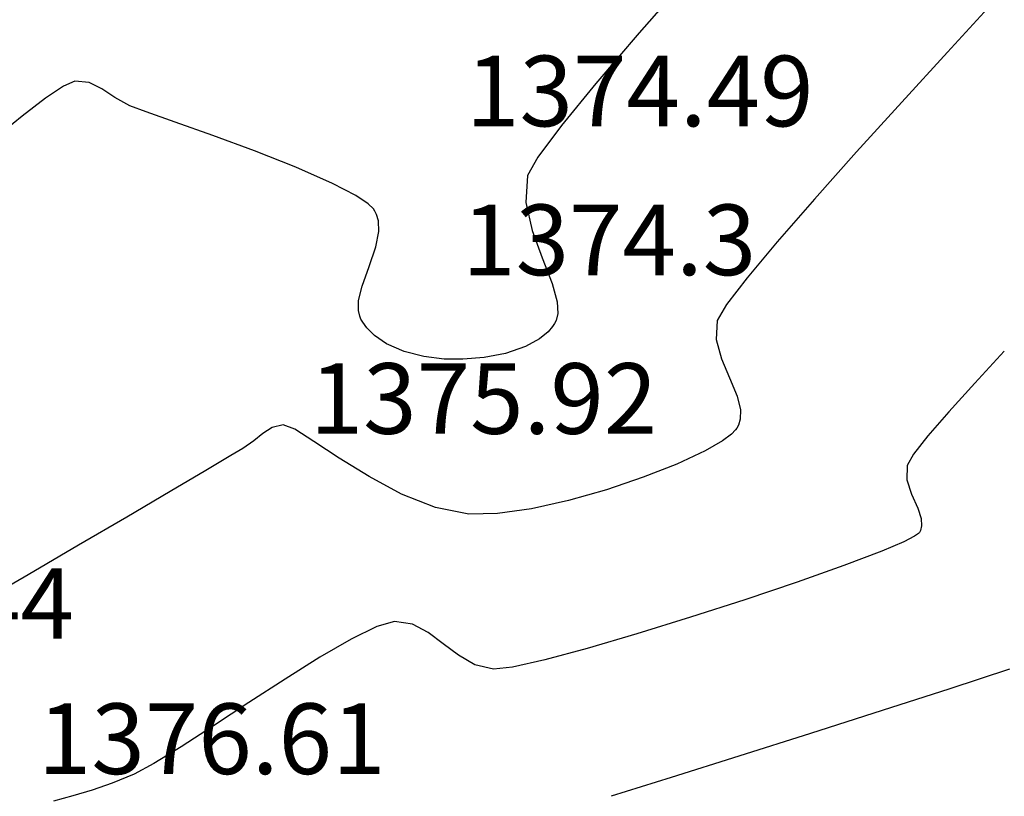
# Model space of a CAD drawing. Units: millimetres. Extents: x 388587 to 389033, y 454881 to 455094.
# Drawn here: x 388613 to 388641, y 454904 to 454926 of the extents above; entities that cross this region are included whole.
import ezdxf

# ---------------------------------------------------------------- set-up
doc = ezdxf.new("R2010")
doc.units = ezdxf.units.MM
for name, color, linetype in [('TOPO 1', 34, 'Continuous'), ('TOPO 2', 31, 'Continuous'), ('TOPO COTE', 3, 'Continuous')]:
    doc.layers.add(name, color=color, linetype=linetype)
doc.styles.add('POINT_TEXT', font='isocp3.shx', dxfattribs={"oblique": 9, "height": 2})

msp = doc.modelspace()

# ---------------------------------------------------------------- linework, layer by layer
at = {"layer": 'TOPO 1', "extrusion": (0.7519789188893229, -0.6591871551737376, 0), "elevation": -7638.691003680346}
msp.add_lwpolyline([(598277.0253307847, 1375), (598274.8878345415, 1375)], dxfattribs=at)
at = {"layer": 'TOPO 1', "extrusion": (0.7602241836142319, -0.6496608273923207, 0), "elevation": -100.5568723011529}
msp.add_lwpolyline([(598323.6422723063, 1375.000000000004), (598321.7581185357, 1375.000000000004)], dxfattribs=at)
at = {"layer": 'TOPO 1', "elevation": 1375}
for points in [[(388615.0031111725, 454924.0669110102), (388614.680046771, 454923.9259288138)], [(388615.4047433411, 454924.0258091093), (388615.0031111725, 454924.0669110102)], [(388615.7677063522, 454923.8463701648), (388615.4047433411, 454924.0258091093)], [(388616.1389545357, 454923.6022034589), (388615.7677063522, 454923.8463701648)], [(388614.1707359688, 454923.5824053173), (388613.5100750837, 454923.0765705873)], [(388616.5654422214, 454923.366918274), (388616.1389545357, 454923.6022034589)], [(388628.7859835305, 454922.8048210694), (388628.1191268557, 454921.9151744859)], [(388620.0876205608, 454922.090347806), (388618.908135016, 454922.5259602439)], [(388628.1191268557, 454921.9151744859), (388627.8245252336, 454921.3932877287)], [(388622.9607132367, 454920.8235068934), (388622.3032419755, 454921.1682698599)], [(388623.4578794047, 454920.4464901614), (388623.3092208201, 454920.5884057827)], [(388623.5041398292, 454920.3807062328), (388623.4578794047, 454920.4464901614)], [(388623.5275866452, 454919.3763540983), (388623.6106459434, 454919.8075506118)], [(388623.3369100314, 454918.8148831872), (388623.5275866452, 454919.3763540983)], [(388628.2440766625, 454919.0601501456), (388628.5261432558, 454918.3352514834)], [(388623.0410403369, 454917.8513585461), (388623.1394020032, 454918.2624069625)], [(388628.5261432558, 454918.3352514834), (388628.6660596477, 454917.8196318743)], [(388623.1081975042, 454917.330012318), (388623.0733484171, 454917.4067842168)], [(388628.6339358264, 454917.2885027956), (388628.5903991342, 454917.2005412548)], [(388623.4908365062, 454916.8645682261), (388623.2775173887, 454917.0799165011)], [(388628.5359783141, 454917.1179961945), (388628.4058681051, 454916.9650342126)], [(388628.5903991342, 454917.2005412548), (388628.5359783141, 454917.1179961945)], [(388623.8330026636, 454916.6285056984), (388623.4908365062, 454916.8645682261)], [(388628.1636246637, 454916.7648138979), (388627.76981546, 454916.5493289101)], [(388624.3328671637, 454916.4097485568), (388623.8330026636, 454916.6285056984)], [(388625.4641818252, 454916.1962726834), (388624.8861494295, 454916.2683344804)], [(388625.9967048917, 454916.1887342093), (388625.4641818252, 454916.1962726834)]]:
    msp.add_lwpolyline(points, dxfattribs=at)
at = {"layer": 'TOPO 1', "extrusion": (0.7738086389285139, -0.6334194426441304, 0), "elevation": 12567.36245449004}
msp.add_lwpolyline([(598189.7673403291, 1375), (598188.2254292867, 1375)], dxfattribs=at)
at = {"layer": 'TOPO 1', "extrusion": (0.5591806221968879, -0.8290458562465054, 0), "elevation": -159846.9971152772}
msp.add_lwpolyline([(576564.034122462, 1375), (576563.4197887694, 1375)], dxfattribs=at)
at = {"layer": 'TOPO 1', "extrusion": (0.3521096668315999, 0.9359587504392167, 0), "elevation": 562625.1554295307}
msp.add_lwpolyline([(-203546.6492390581, 1375.000000000004), (-203546.1598317786, 1375.000000000004)], dxfattribs=at)
at = {"layer": 'TOPO 1', "extrusion": (-0.3331162766309442, -0.9428857546084448, 0), "elevation": -558395.2555290661}
msp.add_lwpolyline([(214880.006600894, 1375.000000000004), (214879.1347273639, 1375.000000000004)], dxfattribs=at)
at = {"layer": 'TOPO 1', "extrusion": (0.6284863331695346, -0.777820627792239, 0), "elevation": -109610.2730480797}
msp.add_lwpolyline([(588184.5406431993, 1375), (588183.5415508344, 1375)], dxfattribs=at)
at = {"layer": 'TOPO 1', "extrusion": (0.3353260365514543, 0.9421021437247094, 0), "elevation": 558897.5251296744}
msp.add_lwpolyline([(-213571.3388777299, 1375.000000000004), (-213570.2110269501, 1375.000000000004)], dxfattribs=at)
at = {"layer": 'TOPO 1', "extrusion": (-0.3669604623903545, -0.9302365392964616, 0), "elevation": -565793.3580220763}
msp.add_lwpolyline([(194571.4456262164, 1375), (194570.1847836207, 1375)], dxfattribs=at)
at = {"layer": 'TOPO 1', "extrusion": (-0.4031746970731148, -0.9151230319689273, 0), "elevation": -572991.518199401}
msp.add_lwpolyline([(172224.5162241966, 1375.000000000004), (172223.3767713302, 1375.000000000004)], dxfattribs=at)
at = {"layer": 'TOPO 1', "extrusion": (0.9978592379012924, -0.06539832822826806, 0), "elevation": 358044.7662116952}
msp.add_lwpolyline([(479363.1248380269, 1375.000000000004), (479362.3583888304, 1375.000000000004)], dxfattribs=at)
at = {"layer": 'TOPO 1', "extrusion": (0.5592415858717147, 0.829004733781231, 0), "elevation": 594465.637038302}
msp.add_lwpolyline([(-67760.05169604349, 1375), (-67759.63130328912, 1375)], dxfattribs=at)
at = {"layer": 'TOPO 1', "extrusion": (0.9752016122019639, 0.2213183579341994, 0), "elevation": 479672.7186274967}
msp.add_lwpolyline([(357628.8694389677, 1375), (357628.0585131026, 1375)], dxfattribs=at)
at = {"layer": 'TOPO 1', "extrusion": (0.8978164555254555, 0.4403698584005357, 0), "elevation": 549245.8006558253}
msp.add_lwpolyline([(237296.829131868, 1375), (237296.9262627843, 1375)], dxfattribs=at)
at = {"layer": 'TOPO 1', "extrusion": (0.9611390796625434, 0.2760646111790481, 0), "elevation": 499108.6721581706}
msp.add_lwpolyline([(329956.2710812392, 1375), (329956.4638412242, 1375)], dxfattribs=at)
at = {"layer": 'TOPO 1', "extrusion": (0.9993886951723454, 0.03496049143986539, 0), "elevation": 404290.2631943133}
msp.add_lwpolyline([(441055.2404627436, 1375), (441055.5413273951, 1375)], dxfattribs=at)
at = {"layer": 'TOPO 1', "extrusion": (0.9368685024648805, 0.3496818684021408, 0), "elevation": 523170.5079687075}
msp.add_lwpolyline([(290303.9180292087, 1375), (290303.0881230272, 1375)], dxfattribs=at)
at = {"layer": 'TOPO 1', "extrusion": (0.9416365450991534, -0.3366312774145181, 0), "elevation": 212802.0345388404}
msp.add_lwpolyline([(559190.3647651393, 1375.000000000004), (559190.9514843227, 1375.000000000004)], dxfattribs=at)
at = {"layer": 'TOPO 1', "extrusion": (0.9997100116968096, -0.02408095748023405, 0), "elevation": 377555.4874685203}
msp.add_lwpolyline([(464144.0673351051, 1375), (464144.3454298712, 1375)], dxfattribs=at)
at = {"layer": 'TOPO 1', "extrusion": (0.9990069930447002, 0.0445536513406741, 0), "elevation": 408511.0050157598}
msp.add_lwpolyline([(437151.2569842773, 1375), (437150.9206520399, 1375)], dxfattribs=at)
at = {"layer": 'TOPO 1', "extrusion": (0.9736587367432765, 0.2280102286378553, 0), "elevation": 482112.0725979191}
msp.add_lwpolyline([(354324.2718039294, 1375), (354324.4428702395, 1375)], dxfattribs=at)
at = {"layer": 'TOPO 1', "extrusion": (0.862810367554027, 0.5055277140190092, 0), "elevation": 565281.3647326359}
msp.add_lwpolyline([(196047.5359937506, 1375.000000000004), (196047.6372125784, 1375.000000000004)], dxfattribs=at)
at = {"layer": 'TOPO 1', "extrusion": (0.9720729957686636, -0.2346786971528004, 0), "elevation": 271016.0038533617}
msp.add_lwpolyline([(533415.8736870014, 1375), (533415.6729502022, 1375)], dxfattribs=at)
at = {"layer": 'TOPO 1', "extrusion": (0.8092613918139788, 0.5874487209274541, 0), "elevation": 581738.2711800331}
msp.add_lwpolyline([(139850.5819529536, 1375), (139850.7830785287, 1375)], dxfattribs=at)
at = {"layer": 'TOPO 1', "extrusion": (-0.6370822165060251, 0.7707958545631718, 0), "elevation": 103059.8646111749}
msp.add_lwpolyline([(-589372.6726188194, 1375.000000000004), (-589372.3583417772, 1375.000000000004)], dxfattribs=at)
at = {"layer": 'TOPO 1', "extrusion": (0.3212743558660087, -0.9469861605445358, 0), "elevation": -305943.539998048}
msp.add_lwpolyline([(514178.1409769612, 1375), (514177.5395782043, 1375)], dxfattribs=at)
at = {"layer": 'TOPO 1', "extrusion": (-0.2476306815546175, -0.9688545017456417, 0), "elevation": -536983.1199194585}
msp.add_lwpolyline([(263869.7448583116, 1375), (263869.1737898335, 1375)], dxfattribs=at)
at = {"layer": 'TOPO 1', "extrusion": (0.08403504284165658, -0.9964627998950092, 0), "elevation": -420648.85686118}
msp.add_lwpolyline([(425480.84794413, 1375.000000000004), (425480.2501981874, 1375.000000000004)], dxfattribs=at)
at = {"layer": 'TOPO 1', "extrusion": (0.1892105924732071, -0.9819365313990197, 0), "elevation": -373166.6059803502}
msp.add_lwpolyline([(467682.2383353246, 1375), (467681.6191887161, 1375)], dxfattribs=at)
at = {"layer": 'TOPO 2'}
for points, elevation in [([(388640.9701567662, 454926.2486390623), (388639.7190983896, 454924.8869518655)], 1376), ([(388634.8958942456, 454919.5151221632), (388634.0445456991, 454918.498932989)], 1376), ([(388633.458656208, 454917.7366665074), (388633.200064802, 454917.2899304145)], 1376), ([(388641.3297504399, 454916.4220277457), (388640.4958370423, 454915.5156305516)], 1377), ([(388633.3184616782, 454916.2000605439), (388633.5461422319, 454915.6629783)], 1376), ([(388640.4958370423, 454915.5156305516), (388639.7610724967, 454914.7023061117)], 1377), ([(388633.7587632163, 454915.1488646009), (388633.8538171001, 454914.7630486364)], 1376), ([(388633.8538171001, 454914.7630486364), (388633.8492324789, 454914.4930158978)], 1376), ([(388633.8492324789, 454914.4930158978), (388633.798580808, 454914.323794477)], 1376), ([(388620.5961580834, 454914.2578352249), (388620.3322787323, 454914.0902262501)], 1376), ([(388620.9076233499, 454914.3334752807), (388620.5961580834, 454914.2578352249)], 1376), ([(388621.7763563123, 454913.8664172882), (388621.2326419054, 454914.2072103815)], 1376), ([(388633.798580808, 454914.323794477), (388633.7566835379, 454914.2427430897)], 1376), ([(388620.3322787323, 454914.0902262501), (388620.0700353899, 454913.8764055441)], 1376), ([(388639.167850043, 454914.0186348043), (388638.7585629209, 454913.5011970078)], 1377), ([(388633.3439771528, 454913.8775547565), (388632.8546488937, 454913.5959128069)], 1376), ([(388632.8546488937, 454913.5959128069), (388632.0558776003, 454913.2226105401)], 1376), ([(388632.0558776003, 454913.2226105401), (388631.1050533381, 454912.8482073954)], 1376), ([(388638.703637773, 454912.3711712487), (388638.8761339248, 454911.9765031456)], 1377), ([(388627.9386353304, 454911.9595717359), (388626.9779717844, 454911.8219441217)], 1376), ([(388638.9852757717, 454911.4739044037), (388638.9534819747, 454911.3458245329)], 1377), ([(388638.9229679416, 454911.2849449245), (388638.8965935624, 454911.2548836261)], 1377), ([(388615.109623318, 454910.9223934675), (388613.6815018502, 454910.0906702214)], 1376), ([(388613.6815018502, 454910.0906702214), (388612.2701615937, 454909.2758943565)], 1376), ([(388623.5536629567, 454908.6233520232), (388622.8301661556, 454908.2674216601)], 1377), ([(388624.0529148297, 454908.7644169846), (388623.5536629567, 454908.6233520232)], 1377), ([(388632.441833325, 454908.8840450168), (388630.9236289926, 454908.414529829)], 1377), ([(388622.8301661556, 454908.2674216601), (388621.9442927093, 454907.752349427)], 1377), ([(388626.3316036695, 454907.5423632885), (388625.8665563256, 454907.8075799608)], 1377), ([(388621.9442927093, 454907.752349427), (388620.9579109008, 454907.1338588555)], 1377), ([(388626.8647013057, 454907.4113376184), (388626.3316036695, 454907.5423632885)], 1377), ([(388627.3992391414, 454907.4723751262), (388626.8647013057, 454907.4113376184)], 1377), ([(388641.4784858286, 454907.412723787), (388639.7859506864, 454906.8606048755)], 1378), ([(388620.9579109008, 454907.1338588555), (388619.932889013, 454906.467673477)], 1377), ([(388619.932889013, 454906.467673477), (388618.9310953291, 454905.8095168234)], 1377), ([(388637.868853561, 454906.2430111135), (388635.8391411535, 454905.5948509667)], 1378), ([(388635.8391411535, 454905.5948509667), (388633.8087601651, 454904.9510329007)], 1378), ([(388616.06202177, 454904.1852247448), (388615.489532637, 454903.9867690335)], 1377), ([(388631.8896572967, 454904.3464653813), (388630.1937792495, 454903.8160568744)], 1378)]:
    msp.add_lwpolyline(points, dxfattribs=dict(at, elevation=elevation))
at = {"layer": 'TOPO 2', "extrusion": (0.7379389888536021, -0.6748674304852201, 0), "elevation": -20221.58818117116}
msp.add_lwpolyline([(597987.0996940269, 1376.000000000004), (597985.1811031869, 1376.000000000004)], dxfattribs=at)
at = {"layer": 'TOPO 2', "extrusion": (0.740879715768936, -0.6716377347663997, 0), "elevation": -17609.44431932725}
msp.add_lwpolyline([(598067.8029440677, 1376), (598065.9020807487, 1376)], dxfattribs=at)
at = {"layer": 'TOPO 2', "extrusion": (0.7456540529439869, -0.6663332749669688, 0), "elevation": -13340.8437436783}
msp.add_lwpolyline([(598176.3432710308, 1376), (598174.5472485105, 1376)], dxfattribs=at)
at = {"layer": 'TOPO 2', "extrusion": (0.7533400283481118, -0.6576312049229919, 0), "elevation": -6395.045382735028}
msp.add_lwpolyline([(598289.1194751133, 1376), (598287.515280294, 1376)], dxfattribs=at)
at = {"layer": 'TOPO 2', "extrusion": (0.7928598520896475, -0.6094040161866203, 0), "elevation": 30903.17078815226}
msp.add_lwpolyline([(597521.7613498537, 1376.000000000004), (597520.7999359551, 1376.000000000004)], dxfattribs=at)
at = {"layer": 'TOPO 2', "extrusion": (0.998596294169001, -0.05296641645361903, 0), "elevation": 363992.3347453454}
msp.add_lwpolyline([(474863.2278002519, 1376.000000000004), (474862.6839176562, 1376.000000000004)], dxfattribs=at)
at = {"layer": 'TOPO 2', "extrusion": (0.9656147522063008, 0.2599772111581406, 0), "elevation": 493537.9105078847}
msp.add_lwpolyline([(338238.5537196465, 1376), (338237.9874992935, 1376)], dxfattribs=at)
at = {"layer": 'TOPO 2', "extrusion": (0.9240903008523881, 0.3821741957151778, 0), "elevation": 532989.5181928745}
msp.add_lwpolyline([(271857.4389392361, 1376), (271856.8825934994, 1376)], dxfattribs=at)
at = {"layer": 'TOPO 2', "extrusion": (0.7553022030234975, -0.6553766719283282, 0), "elevation": -4600.015888063121}
msp.add_lwpolyline([(598303.5100302983, 1377), (598302.6048676962, 1377)], dxfattribs=at)
at = {"layer": 'TOPO 2', "extrusion": (0.3621193816785053, 0.9321317253547253, 0), "elevation": 564767.2453268156}
msp.add_lwpolyline([(-197512.9286601885, 1376), (-197512.5799771145, 1376)], dxfattribs=at)
at = {"layer": 'TOPO 2', "extrusion": (0.7150410608450555, -0.6990824567285162, 0), "elevation": -40133.46202935104}
msp.add_lwpolyline([(596969.3381822756, 1376), (596969.1740905682, 1376)], dxfattribs=at)
at = {"layer": 'TOPO 2', "extrusion": (0.8180416418843081, -0.5751589972722547, 0), "elevation": 56270.57670808546}
msp.add_lwpolyline([(595664.9958503668, 1376), (595664.9290508758, 1376)], dxfattribs=at)
at = {"layer": 'TOPO 2', "extrusion": (0.5970924780150759, -0.8021724083373948, 0), "elevation": -132869.3143495982}
msp.add_lwpolyline([(583376.9235178095, 1376), (583376.5999309842, 1376)], dxfattribs=at)
at = {"layer": 'TOPO 2', "extrusion": (0.50770907516869, -0.8615285804843352, 0), "elevation": -194615.3408702776}
msp.add_lwpolyline([(565770.8278592626, 1376.000000000004), (565770.4350722537, 1376.000000000004)], dxfattribs=at)
at = {"layer": 'TOPO 2', "extrusion": (0.5728972970979334, -0.8196271633967985, 0), "elevation": -150220.3823868336}
msp.add_lwpolyline([(579142.4958472513, 1376), (579142.1218268988, 1376)], dxfattribs=at)
at = {"layer": 'TOPO 2', "extrusion": (0.5515025545126206, 0.8341732028578082, 0), "elevation": 593802.859373477}
msp.add_lwpolyline([(-73292.57126616832, 1376), (-73291.7124710884, 1376)], dxfattribs=at)
at = {"layer": 'TOPO 2', "extrusion": (-0.5089723736982399, 0.8607828546224532, 0), "elevation": 193785.157787958}
msp.add_lwpolyline([(-566055.3230250533, 1376.000000000004), (-566054.4949113012, 1376.000000000004)], dxfattribs=at)
at = {"layer": 'TOPO 2', "extrusion": (-0.5284605838984209, -0.8489578383322344, 0), "elevation": -591573.9600005704}
msp.add_lwpolyline([(89521.30720097412, 1376), (89520.31418715854, 1376)], dxfattribs=at)
at = {"layer": 'TOPO 2', "extrusion": (0.8644622044722922, -0.5026978188125599, 0), "elevation": 107279.4931705568}
msp.add_lwpolyline([(588623.3843245759, 1377.000000000004), (588623.0203712351, 1377.000000000004)], dxfattribs=at)
at = {"layer": 'TOPO 2', "extrusion": (0.9998732769516245, -0.01591948611042094, 0), "elevation": 381347.3419842554}
msp.add_lwpolyline([(461042.4649936593, 1377), (461042.0576776655, 1377)], dxfattribs=at)
at = {"layer": 'TOPO 2', "extrusion": (0.508422490887805, -0.8611077579254759, 0), "elevation": -194146.6552873213}
msp.add_lwpolyline([(565930.6095529186, 1376.000000000004), (565929.4377913402, 1376.000000000004)], dxfattribs=at)
at = {"layer": 'TOPO 2', "extrusion": (-0.4717815302287821, -0.8817154800359293, 0), "elevation": -584449.0298323883}
msp.add_lwpolyline([(128036.7696060328, 1376.000000000004), (128035.7220532935, 1376.000000000004)], dxfattribs=at)
at = {"layer": 'TOPO 2', "extrusion": (0.3192566805386632, -0.9476682815898367, 0), "elevation": -307033.4005804395}
msp.add_lwpolyline([(513527.3373513383, 1376), (513526.2367130748, 1376)], dxfattribs=at)
at = {"layer": 'TOPO 2', "extrusion": (0.9497447184982621, 0.3130255096388423, 0), "elevation": 511506.7330108809}
msp.add_lwpolyline([(310397.2233616926, 1377.000000000004), (310396.7936278218, 1377.000000000004)], dxfattribs=at)
at = {"layer": 'TOPO 2', "extrusion": (0.5072655605237513, -0.8617897951974859, 0), "elevation": -194906.5261515235}
msp.add_lwpolyline([(565668.1875283623, 1376.000000000004), (565666.7637962187, 1376.000000000004)], dxfattribs=at)
at = {"layer": 'TOPO 2', "extrusion": (-0.3702842349647664, -0.9289185030650202, 0), "elevation": -566477.9578851747}
msp.add_lwpolyline([(192554.4165543484, 1376.000000000004), (192553.3849959807, 1376.000000000004)], dxfattribs=at)
at = {"layer": 'TOPO 2', "extrusion": (0.2722292560670942, -0.9622324210611262, 0), "elevation": -331935.0805200917}
msp.add_lwpolyline([(497792.9360535378, 1376), (497791.818424991, 1376)], dxfattribs=at)
at = {"layer": 'TOPO 2', "extrusion": (-0.1947915957487759, -0.9808446534623338, 0), "elevation": -521898.9212804876}
msp.add_lwpolyline([(292568.8993999241, 1376.000000000004), (292567.9341120737, 1376.000000000004)], dxfattribs=at)
at = {"layer": 'TOPO 2', "extrusion": (0.2170355895712379, -0.9761636916314114, 0), "elevation": -359722.4440372513}
msp.add_lwpolyline([(478097.6421470887, 1376), (478096.5685980284, 1376)], dxfattribs=at)
at = {"layer": 'TOPO 2', "extrusion": (0.951241207934354, 0.3084479929057597, 0), "elevation": 510006.0000850726}
msp.add_lwpolyline([(312856.1367239975, 1377.000000000004), (312855.8251327898, 1377.000000000004)], dxfattribs=at)
at = {"layer": 'TOPO 2', "extrusion": (0.5055889468723853, -0.8627744878011128, 0), "elevation": -196006.0340500058}
msp.add_lwpolyline([(565286.7203606763, 1376.000000000004), (565285.1363306902, 1376.000000000004)], dxfattribs=at)
at = {"layer": 'TOPO 2', "extrusion": (0.02229107579465231, -0.9997515230995736, 0), "elevation": -446135.8734428224}
msp.add_lwpolyline([(398670.8870477159, 1376.000000000004), (398670.0733153031, 1376.000000000004)], dxfattribs=at)
at = {"layer": 'TOPO 2', "extrusion": (0.9980087507407573, 0.06307561688063823, 0), "elevation": 416558.9300268294}
msp.add_lwpolyline([(429492.1946405967, 1377.000000000004), (429491.9880288364, 1377.000000000004)], dxfattribs=at)
at = {"layer": 'TOPO 2', "extrusion": (0.4522543515449463, -0.8918890073931062, 0), "elevation": -229966.6972270093}
msp.add_lwpolyline([(552358.2203792558, 1377), (552357.8813873621, 1377)], dxfattribs=at)
at = {"layer": 'TOPO 2', "extrusion": (0.5681091118531266, -0.8229532410954171, 0), "elevation": -153581.3932419156}
msp.add_lwpolyline([(578270.8685513469, 1377), (578270.7333973504, 1377)], dxfattribs=at)
at = {"layer": 'TOPO 2', "extrusion": (0.893990758109555, -0.4480853985734233, 0), "elevation": 143600.5009448966}
msp.add_lwpolyline([(580829.9792984414, 1377.000000000004), (580829.9111997414, 1377.000000000004)], dxfattribs=at)
at = {"layer": 'TOPO 2', "extrusion": (0.3907161956252268, -0.9205111919342154, 0), "elevation": -266903.3400931541}
msp.add_lwpolyline([(535487.178195102, 1377.000000000004), (535486.497981431, 1377.000000000004)], dxfattribs=at)
at = {"layer": 'TOPO 2', "extrusion": (0.3555940043354957, -0.93464052131322, 0), "elevation": -286980.7371972005}
msp.add_lwpolyline([(525000.2275723787, 1377), (524999.0752729789, 1377)], dxfattribs=at)
at = {"layer": 'TOPO 2', "extrusion": (0.3343417637304928, -0.9424519006429896, 0), "elevation": -298793.6168506652}
msp.add_lwpolyline([(518367.0003858557, 1377.000000000004), (518365.5988571987, 1377.000000000004)], dxfattribs=at)
at = {"layer": 'TOPO 2', "extrusion": (0.3198435310362929, -0.947470377190884, 0), "elevation": -306711.0987363764}
msp.add_lwpolyline([(513720.5674889892, 1377), (513719.0099673005, 1377)], dxfattribs=at)
at = {"layer": 'TOPO 2', "extrusion": (-0.3076843902556042, 0.9514884739149692, 0), "elevation": 313264.4239513214}
msp.add_lwpolyline([(-509749.2716780525, 1377.000000000004), (-509747.6516030866, 1377.000000000004)], dxfattribs=at)
at = {"layer": 'TOPO 2', "extrusion": (-0.1531485513487618, -0.9882031781064943, 0), "elevation": -509059.4974685533}
msp.add_lwpolyline([(314371.421822537, 1377), (314370.9059127448, 1377)], dxfattribs=at)
at = {"layer": 'TOPO 2', "extrusion": (-0.460492240795917, -0.8876637292166192, 0), "elevation": -582764.5358644484}
msp.add_lwpolyline([(135486.5168942203, 1377.000000000004), (135486.0087254565, 1377.000000000004)], dxfattribs=at)
at = {"layer": 'TOPO 2', "extrusion": (-0.5983998366841697, -0.8011976257181239, 0), "elevation": -597024.7159816587}
msp.add_lwpolyline([(39148.82460313168, 1377), (39148.29534542782, 1377)], dxfattribs=at)
at = {"layer": 'TOPO 2', "extrusion": (0.2807850088487293, -0.959770690741189, 0), "elevation": -327486.0259072167}
msp.add_lwpolyline([(500728.0332139041, 1377), (500726.5684153836, 1377)], dxfattribs=at)
at = {"layer": 'TOPO 2', "extrusion": (-0.60661339285387, -0.7949969758497931, 0), "elevation": -597395.9867790365}
msp.add_lwpolyline([(33003.22005748865, 1377), (33002.68081669044, 1377)], dxfattribs=at)
at = {"layer": 'TOPO 2', "extrusion": (0.2596169142536913, -0.9657116846312834, 0), "elevation": -338415.1779693305}
msp.add_lwpolyline([(493405.8783613482, 1377), (493404.6311136005, 1377)], dxfattribs=at)
at = {"layer": 'TOPO 2', "extrusion": (0.2209299431817697, -0.9752896801492877, 0), "elevation": -357807.1339974751}
msp.add_lwpolyline([(479527.9111218398, 1377), (479526.9739259909, 1377)], dxfattribs=at)
at = {"layer": 'TOPO 2', "extrusion": (0.3066319049255579, -0.951828175082942, 0), "elevation": -313823.8090663292}
msp.add_lwpolyline([(509407.2554570456, 1378), (509405.2413360354, 1378)], dxfattribs=at)
at = {"layer": 'TOPO 2', "extrusion": (0.5440558076853467, -0.8390490320141282, 0), "elevation": -170257.892693809}
msp.add_lwpolyline([(573564.4855753332, 1377.000000000004), (573563.3930322729, 1377.000000000004)], dxfattribs=at)
at = {"layer": 'TOPO 2', "extrusion": (-0.5250971765820026, 0.8510422757687243, 0), "elevation": 183081.3473989775}
msp.add_lwpolyline([(-569599.8034460729, 1377), (-569598.8989875643, 1377)], dxfattribs=at)
at = {"layer": 'TOPO 2', "extrusion": (0.4713017400931124, -0.881972034582279, 0), "elevation": -218057.2755999072}
msp.add_lwpolyline([(557146.937576809, 1377.000000000004), (557146.3016163104, 1377.000000000004)], dxfattribs=at)
at = {"layer": 'TOPO 2', "extrusion": (0.3004692324413498, -0.9537915078024685, 0), "elevation": -317111.9769335534}
msp.add_lwpolyline([(507360.5679109994, 1378.000000000004), (507358.5558330426, 1378.000000000004)], dxfattribs=at)
at = {"layer": 'TOPO 2', "extrusion": (0.3797538629407789, -0.9250875653588456, 0), "elevation": -273247.7544275084}
msp.add_lwpolyline([(532256.1803747426, 1377.000000000004), (532255.5082820861, 1377.000000000004)], dxfattribs=at)
at = {"layer": 'TOPO 2', "extrusion": (0.2844168773737416, -0.9587007040077576, 0), "elevation": -325587.9683394677}
msp.add_lwpolyline([(501948.3148249729, 1377), (501947.7458389682, 1377)], dxfattribs=at)
at = {"layer": 'TOPO 2', "extrusion": (0.2595850173690862, -0.9657202590592636, 0), "elevation": -338431.2226680244}
msp.add_lwpolyline([(493379.5417360445, 1377), (493378.9818026621, 1377)], dxfattribs=at)

# ---------------------------------------------------------------- texts
at = {"layer": 'TOPO COTE', "style": 'POINT_TEXT', "oblique": 9}
for s, p in [('1374.49', (388626.083, 454922.786)), ('1374.49', (388626.083, 454922.786)), ('1374.3', (388625.974, 454918.571)), ('1374.3', (388625.974, 454918.571)), ('1375.92', (388621.656, 454914.079)), ('1375.92', (388621.656, 454914.079)), ('1375.44', (388605.134, 454908.275)), ('1375.44', (388605.134, 454908.275)), ('1376.61', (388613.958, 454904.446)), ('1376.61', (388613.958, 454904.446))]:
    msp.add_text(s, height=2, dxfattribs=at).set_placement(p)

doc.saveas('drawing.dxf')
